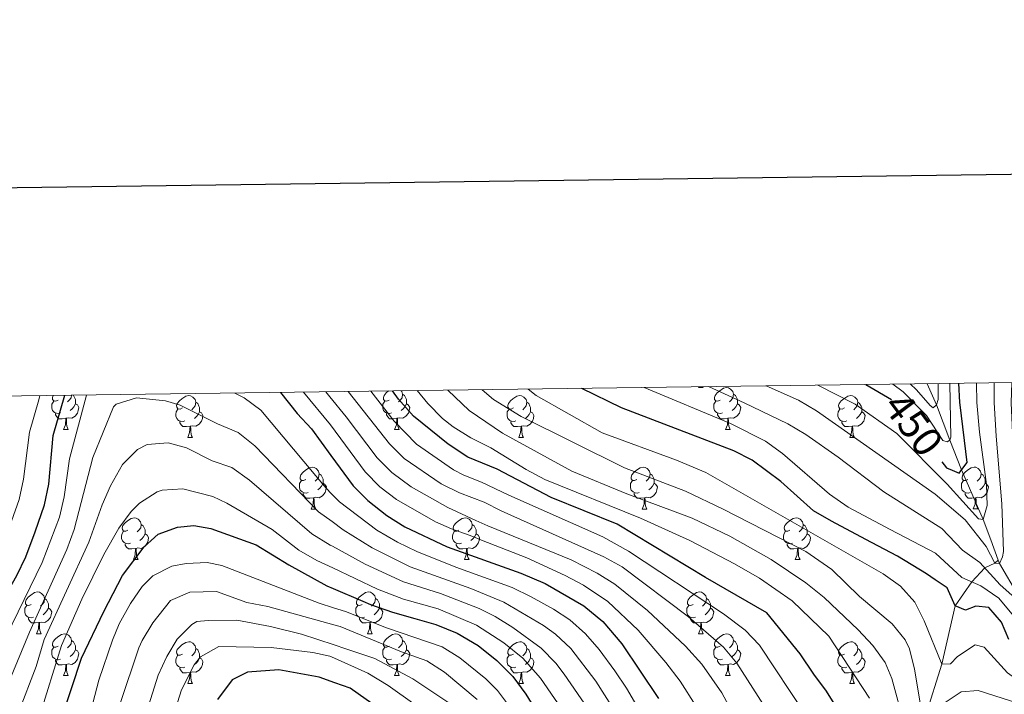
# Model space of a CAD drawing. Units: metres. Extents: x 588890 to 593385, y 4774886 to 4777915.
# Drawn here: x 590700 to 590936, y 4777546 to 4777708 of the extents above; entities that cross this region are included whole.
import ezdxf
from ezdxf.enums import TextEntityAlignment as Align

# ---------------------------------------------------------------- set-up
doc = ezdxf.new("R2010")
doc.units = ezdxf.units.M
doc.header["$MEASUREMENT"] = 0
doc.linetypes.add('DGN Style 3', pattern=[1147.6976, 819.784, -327.9136])
for name, color, linetype, lineweight in [('Nivel 11', 7, 'Continuous', 0), ('Nivel 36', 7, 'Continuous', 0), ('Nivel 4', 7, 'Continuous', 0), ('Nivel 41', 7, 'Continuous', 0), ('Nivel 5', 7, 'Continuous', 0), ('Nivel 61', 7, 'Continuous', 0), ('Nivel 63', 7, 'Continuous', 0)]:
    doc.layers.add(name, color=color, linetype=linetype, lineweight=lineweight)
doc.styles.add('Style-Helvetica-Narrow-Oblique', font='txt')

msp = doc.modelspace()

# ---------------------------------------------------------------- linework, layer by layer
at = {"layer": 'Nivel 11', "color": 142, "linetype": 'DGN Style 3', "lineweight": 13}
for points in [[(590916.98, 4777620.51, 437.01), (590919.29, 4777615.44, 440), (590922.42, 4777606.98, 445), (590925.25, 4777599.86, 450), (590930.4, 4777587.99, 455), (590932.3, 4777583.07, 455), (590934.06, 4777578.23, 459.27)], [(590932.99, 4777307.65, 570), (590931.4, 4777322.96, 565), (590930.58, 4777336.76, 560), (590928.22, 4777353.59, 555), (590922.83, 4777413.51, 535), (590922.18, 4777427.16, 530), (590922.46, 4777441.13, 525), (590918.43, 4777457.79, 520), (590916.08, 4777481.07, 510), (590914.3, 4777491.87, 505), (590915.29, 4777503.28, 500), (590913.98, 4777512.79, 495), (590914.43, 4777528.15, 490), (590916.14, 4777539.24, 485), (590920.56, 4777553.31, 480), (590923.74, 4777567.3, 475), (590927.69, 4777573, 470), (590930.8, 4777576.4, 465), (590933.23, 4777577.51, 460), (590934.06, 4777578.23, 459.27)], [(590934.06, 4777578.23, 459.27), (590934.36, 4777577.4, 460), (590938.76, 4777569.9, 465)]]:
    msp.add_polyline3d(points, dxfattribs=at)
at = {"layer": 'Nivel 36', "color": 92, "linetype": 'Continuous', "lineweight": 0}
for p, q in [((590862.23, 4777619.57), (590862.31, 4777619.77)), ((590862.23, 4777619.57), (590863.36, 4777619.57)), ((590863.24, 4777619.79), (590863.36, 4777619.57)), ((590710.06, 4777609.53), (590711.18, 4777609.53)), ((590789.38, 4777609.53), (590790.51, 4777609.53)), ((590868.71, 4777609.53), (590869.83, 4777609.53)), ((590739.83, 4777607.63), (590740.95, 4777607.63)), ((590819.16, 4777607.63), (590820.28, 4777607.63)), ((590898.48, 4777607.63), (590899.61, 4777607.63)), ((590769.41, 4777590.48), (590770.53, 4777590.48)), ((590848.73, 4777590.48), (590849.86, 4777590.48)), ((590928.06, 4777590.49), (590929.18, 4777590.49)), ((590726.77, 4777578.34), (590727.9, 4777578.34)), ((590806.1, 4777578.34), (590807.22, 4777578.34)), ((590885.42, 4777578.34), (590886.55, 4777578.34)), ((590703.58, 4777560.57), (590704.71, 4777560.57)), ((590782.91, 4777560.57), (590784.03, 4777560.57)), ((590862.23, 4777560.57), (590863.36, 4777560.57)), ((590710.06, 4777550.54), (590711.18, 4777550.54)), ((590789.38, 4777550.54), (590790.51, 4777550.54)), ((590868.71, 4777550.54), (590869.83, 4777550.54)), ((590739.83, 4777548.63), (590740.95, 4777548.63)), ((590819.16, 4777548.63), (590820.28, 4777548.63)), ((590898.48, 4777548.63), (590899.61, 4777548.63))]:
    msp.add_line(p, q, dxfattribs=at)
at = {"layer": 'Nivel 36', "color": 92, "linetype": 'Continuous', "lineweight": 0, "flags": 128}
for points in [[(590788.08, 4777616.59), (590787.55, 4777616.33), (590787.02, 4777616.38), (590786.76, 4777616.75), (590786.7, 4777617.18), (590786.86, 4777617.7), (590787.34, 4777618.29), (590787.92, 4777618.78)], [(590790.92, 4777618.82), (590791.11, 4777618.61), (590791.27, 4777617.97), (590791.16, 4777617.12), (590790.73, 4777616.59), (590790.31, 4777616.17)], [(590867.41, 4777616.59), (590866.88, 4777616.33), (590866.35, 4777616.38), (590866.08, 4777616.75), (590866.03, 4777617.18), (590866.19, 4777617.7), (590866.67, 4777618.29), (590867.3, 4777618.82), (590868.2, 4777619.41), (590868.95, 4777619.57), (590869.37, 4777619.51), (590869.9, 4777619.2), (590870.43, 4777618.61), (590870.59, 4777617.97), (590870.48, 4777617.12), (590870.06, 4777616.59), (590869.64, 4777616.17)], [(590709.34, 4777613.51), (590708.92, 4777613.35), (590708.33, 4777613.41), (590707.86, 4777613.62), (590707.43, 4777614.05), (590707.22, 4777614.63), (590707.22, 4777615.05), (590707.27, 4777615.64), (590707.7, 4777616.33)], [(590708.76, 4777616.59), (590708.23, 4777616.33), (590707.7, 4777616.38), (590707.43, 4777616.75), (590707.38, 4777617.18), (590707.54, 4777617.7)], [(590711.91, 4777617.75), (590711.83, 4777617.12), (590711.41, 4777616.59), (590710.99, 4777616.17)], [(590712.26, 4777617.76), (590712.42, 4777617.66), (590712.73, 4777617.02), (590712.89, 4777616.7), (590712.89, 4777616.12), (590712.89, 4777615.69), (590712.52, 4777615), (590712.1, 4777614.52), (590711.62, 4777614.1)], [(590738.53, 4777614.69), (590738, 4777614.42), (590737.47, 4777614.48), (590737.2, 4777614.85), (590737.15, 4777615.27), (590737.31, 4777615.79), (590737.79, 4777616.39), (590738.42, 4777616.92), (590739.32, 4777617.5), (590740.07, 4777617.66), (590740.49, 4777617.61), (590741.02, 4777617.29), (590741.55, 4777616.71), (590741.71, 4777616.07), (590741.6, 4777615.22), (590741.18, 4777614.69), (590740.76, 4777614.26)], [(590741.71, 4777616.07), (590742.19, 4777615.75), (590742.5, 4777615.11), (590742.66, 4777614.79), (590742.66, 4777614.21), (590742.66, 4777613.79), (590742.29, 4777613.1), (590741.87, 4777612.62), (590741.39, 4777612.2)], [(590788.67, 4777613.51), (590788.24, 4777613.35), (590787.66, 4777613.41), (590787.18, 4777613.62), (590786.76, 4777614.05), (590786.54, 4777614.63), (590786.54, 4777615.05), (590786.6, 4777615.64), (590787.02, 4777616.33)], [(590791.27, 4777617.97), (590791.74, 4777617.66), (590792.06, 4777617.02), (590792.22, 4777616.7), (590792.22, 4777616.12), (590792.22, 4777615.69), (590791.85, 4777615), (590791.43, 4777614.52), (590790.95, 4777614.1)], [(590817.86, 4777614.69), (590817.32, 4777614.42), (590816.8, 4777614.48), (590816.53, 4777614.85), (590816.48, 4777615.27), (590816.64, 4777615.79), (590817.12, 4777616.39), (590817.75, 4777616.92), (590818.65, 4777617.5), (590819.4, 4777617.66), (590819.82, 4777617.61), (590820.35, 4777617.29), (590820.88, 4777616.71), (590821.04, 4777616.07), (590820.93, 4777615.22), (590820.5, 4777614.69), (590820.08, 4777614.26)], [(590821.04, 4777616.07), (590821.52, 4777615.75), (590821.83, 4777615.11), (590821.99, 4777614.79), (590821.99, 4777614.21), (590821.99, 4777613.79), (590821.62, 4777613.1), (590821.2, 4777612.62), (590820.72, 4777612.2)], [(590867.99, 4777613.51), (590867.57, 4777613.35), (590866.98, 4777613.41), (590866.51, 4777613.62), (590866.08, 4777614.05), (590865.87, 4777614.63), (590865.87, 4777615.05), (590865.92, 4777615.64), (590866.35, 4777616.33)], [(590870.59, 4777617.97), (590871.07, 4777617.66), (590871.38, 4777617.02), (590871.54, 4777616.7), (590871.54, 4777616.12), (590871.54, 4777615.69), (590871.17, 4777615), (590870.75, 4777614.52), (590870.27, 4777614.1)], [(590897.18, 4777614.69), (590896.65, 4777614.42), (590896.12, 4777614.48), (590895.86, 4777614.85), (590895.8, 4777615.27), (590895.96, 4777615.79), (590896.44, 4777616.39), (590897.08, 4777616.92), (590897.98, 4777617.5), (590898.72, 4777617.66), (590899.15, 4777617.61), (590899.68, 4777617.29), (590900.21, 4777616.71), (590900.37, 4777616.07), (590900.26, 4777615.22), (590899.83, 4777614.69), (590899.41, 4777614.26)], [(590900.37, 4777616.07), (590900.84, 4777615.75), (590901.16, 4777615.11), (590901.32, 4777614.79), (590901.32, 4777614.21), (590901.32, 4777613.79), (590900.95, 4777613.1), (590900.53, 4777612.62), (590900.05, 4777612.2)], [(590712.89, 4777615.69), (590713.35, 4777615.44), (590713.69, 4777614.83), (590713.58, 4777614.1), (590713.37, 4777613.46), (590712.79, 4777612.72), (590711.99, 4777612.24), (590711.14, 4777612.35), (590710.71, 4777612.22)], [(590739.11, 4777611.61), (590738.69, 4777611.45), (590738.1, 4777611.51), (590737.63, 4777611.72), (590737.2, 4777612.14), (590736.99, 4777612.73), (590736.99, 4777613.15), (590737.04, 4777613.73), (590737.47, 4777614.42)], [(590742.66, 4777613.79), (590743.12, 4777613.54), (590743.46, 4777612.92), (590743.35, 4777612.2), (590743.14, 4777611.56), (590742.56, 4777610.82), (590741.76, 4777610.34), (590740.91, 4777610.44), (590740.48, 4777610.31)], [(590792.22, 4777615.69), (590792.67, 4777615.44), (590793.02, 4777614.83), (590792.91, 4777614.1), (590792.7, 4777613.46), (590792.11, 4777612.72), (590791.32, 4777612.24), (590790.47, 4777612.35), (590790.04, 4777612.22)], [(590818.44, 4777611.61), (590818.02, 4777611.45), (590817.43, 4777611.51), (590816.96, 4777611.72), (590816.53, 4777612.14), (590816.32, 4777612.73), (590816.32, 4777613.15), (590816.37, 4777613.73), (590816.8, 4777614.42)], [(590821.99, 4777613.79), (590822.44, 4777613.54), (590822.79, 4777612.92), (590822.68, 4777612.2), (590822.47, 4777611.56), (590821.88, 4777610.82), (590821.09, 4777610.34), (590820.24, 4777610.44), (590819.81, 4777610.31)], [(590871.54, 4777615.69), (590872, 4777615.44), (590872.34, 4777614.83), (590872.23, 4777614.1), (590872.02, 4777613.46), (590871.44, 4777612.72), (590870.64, 4777612.24), (590869.79, 4777612.35), (590869.36, 4777612.22)], [(590897.77, 4777611.61), (590897.34, 4777611.45), (590896.76, 4777611.51), (590896.28, 4777611.72), (590895.86, 4777612.14), (590895.64, 4777612.73), (590895.64, 4777613.15), (590895.7, 4777613.73), (590896.12, 4777614.42)], [(590901.32, 4777613.79), (590901.77, 4777613.54), (590902.12, 4777612.92), (590902.01, 4777612.2), (590901.8, 4777611.56), (590901.21, 4777610.82), (590900.42, 4777610.34), (590899.57, 4777610.44), (590899.14, 4777610.31)], [(590710.6, 4777612.22), (590709.71, 4777612.13), (590708.87, 4777612.13), (590708.44, 4777612.56), (590708.12, 4777613.04), (590708.12, 4777613.35)], [(590710.06, 4777609.53), (590710.49, 4777610.69), (590710.6, 4777612.22), (590710.71, 4777612.22), (590710.75, 4777611.63), (590710.78, 4777610.95), (590710.85, 4777610.33), (590710.97, 4777609.93), (590711.18, 4777609.53)], [(590740.37, 4777610.31), (590739.48, 4777610.23), (590738.64, 4777610.23), (590738.21, 4777610.66), (590737.89, 4777611.13), (590737.89, 4777611.45)], [(590789.93, 4777612.22), (590789.04, 4777612.13), (590788.19, 4777612.13), (590787.77, 4777612.56), (590787.45, 4777613.04), (590787.45, 4777613.35)], [(590789.38, 4777609.53), (590789.82, 4777610.69), (590789.93, 4777612.22), (590790.04, 4777612.22), (590790.07, 4777611.63), (590790.11, 4777610.95), (590790.18, 4777610.33), (590790.29, 4777609.93), (590790.51, 4777609.53)], [(590819.7, 4777610.31), (590818.81, 4777610.23), (590817.96, 4777610.23), (590817.54, 4777610.66), (590817.22, 4777611.13), (590817.22, 4777611.45)], [(590869.25, 4777612.22), (590868.36, 4777612.13), (590867.52, 4777612.13), (590867.09, 4777612.56), (590866.77, 4777613.04), (590866.77, 4777613.35)], [(590868.71, 4777609.53), (590869.14, 4777610.69), (590869.25, 4777612.22), (590869.36, 4777612.22), (590869.4, 4777611.63), (590869.43, 4777610.95), (590869.5, 4777610.33), (590869.62, 4777609.93), (590869.83, 4777609.53)], [(590899.03, 4777610.31), (590898.14, 4777610.23), (590897.29, 4777610.23), (590896.87, 4777610.66), (590896.55, 4777611.13), (590896.55, 4777611.45)], [(590739.83, 4777607.63), (590740.26, 4777608.79), (590740.37, 4777610.31), (590740.48, 4777610.31), (590740.52, 4777609.73), (590740.55, 4777609.04), (590740.62, 4777608.43), (590740.74, 4777608.03), (590740.95, 4777607.63)], [(590819.16, 4777607.63), (590819.59, 4777608.79), (590819.7, 4777610.31), (590819.81, 4777610.31), (590819.84, 4777609.73), (590819.88, 4777609.04), (590819.95, 4777608.43), (590820.06, 4777608.03), (590820.28, 4777607.63)], [(590898.48, 4777607.63), (590898.92, 4777608.79), (590899.03, 4777610.31), (590899.14, 4777610.31), (590899.17, 4777609.73), (590899.21, 4777609.04), (590899.28, 4777608.43), (590899.39, 4777608.03), (590899.61, 4777607.63)], [(590768.11, 4777597.54), (590767.58, 4777597.28), (590767.05, 4777597.33), (590766.78, 4777597.7), (590766.73, 4777598.13), (590766.89, 4777598.65), (590767.37, 4777599.24), (590768, 4777599.77), (590768.9, 4777600.36), (590769.65, 4777600.52), (590770.07, 4777600.46), (590770.6, 4777600.15), (590771.13, 4777599.56), (590771.29, 4777598.92), (590771.18, 4777598.07), (590770.76, 4777597.54), (590770.34, 4777597.12)], [(590847.43, 4777597.54), (590846.9, 4777597.28), (590846.37, 4777597.33), (590846.11, 4777597.7), (590846.05, 4777598.13), (590846.21, 4777598.65), (590846.69, 4777599.24), (590847.33, 4777599.77), (590848.23, 4777600.36), (590848.97, 4777600.52), (590849.4, 4777600.46), (590849.93, 4777600.15), (590850.46, 4777599.56), (590850.62, 4777598.92), (590850.51, 4777598.07), (590850.08, 4777597.54), (590849.66, 4777597.12)], [(590926.76, 4777597.55), (590926.23, 4777597.28), (590925.7, 4777597.33), (590925.43, 4777597.71), (590925.38, 4777598.13), (590925.54, 4777598.65), (590926.02, 4777599.25), (590926.65, 4777599.77), (590927.55, 4777600.36), (590928.3, 4777600.52), (590928.72, 4777600.47), (590929.25, 4777600.15), (590929.78, 4777599.57), (590929.94, 4777598.93), (590929.83, 4777598.07), (590929.41, 4777597.55), (590928.99, 4777597.12)], [(590768.69, 4777594.46), (590768.27, 4777594.3), (590767.68, 4777594.36), (590767.21, 4777594.57), (590766.78, 4777595), (590766.57, 4777595.58), (590766.57, 4777596), (590766.62, 4777596.59), (590767.05, 4777597.28)], [(590771.29, 4777598.92), (590771.77, 4777598.61), (590772.08, 4777597.97), (590772.24, 4777597.65), (590772.24, 4777597.07), (590772.24, 4777596.64), (590771.87, 4777595.95), (590771.45, 4777595.47), (590770.97, 4777595.05)], [(590848.02, 4777594.46), (590847.59, 4777594.3), (590847.01, 4777594.36), (590846.53, 4777594.57), (590846.11, 4777595), (590845.89, 4777595.58), (590845.89, 4777596), (590845.95, 4777596.59), (590846.37, 4777597.28)], [(590850.62, 4777598.92), (590851.09, 4777598.61), (590851.41, 4777597.97), (590851.57, 4777597.65), (590851.57, 4777597.07), (590851.57, 4777596.64), (590851.2, 4777595.95), (590850.78, 4777595.47), (590850.3, 4777595.05)], [(590927.34, 4777594.47), (590926.92, 4777594.31), (590926.33, 4777594.37), (590925.86, 4777594.57), (590925.43, 4777595), (590925.22, 4777595.59), (590925.22, 4777596.01), (590925.27, 4777596.59), (590925.7, 4777597.28)], [(590929.94, 4777598.93), (590930.42, 4777598.61), (590930.73, 4777597.97), (590930.89, 4777597.65), (590930.89, 4777597.07), (590930.89, 4777596.65), (590930.52, 4777595.95), (590930.1, 4777595.47), (590929.62, 4777595.05)], [(590772.24, 4777596.64), (590772.7, 4777596.39), (590773.04, 4777595.78), (590772.93, 4777595.05), (590772.72, 4777594.41), (590772.14, 4777593.67), (590771.34, 4777593.19), (590770.49, 4777593.3), (590770.06, 4777593.17)], [(590851.57, 4777596.64), (590852.02, 4777596.39), (590852.37, 4777595.78), (590852.26, 4777595.05), (590852.05, 4777594.41), (590851.46, 4777593.67), (590850.67, 4777593.19), (590849.82, 4777593.3), (590849.39, 4777593.17)], [(590930.89, 4777596.65), (590931.35, 4777596.39), (590931.69, 4777595.78), (590931.58, 4777595.05), (590931.37, 4777594.41), (590930.79, 4777593.67), (590929.99, 4777593.19), (590929.14, 4777593.3), (590928.71, 4777593.17)], [(590769.95, 4777593.17), (590769.06, 4777593.08), (590768.22, 4777593.08), (590767.79, 4777593.51), (590767.47, 4777593.99), (590767.47, 4777594.3)], [(590769.41, 4777590.48), (590769.84, 4777591.64), (590769.95, 4777593.17), (590770.06, 4777593.17), (590770.1, 4777592.58), (590770.13, 4777591.9), (590770.2, 4777591.28), (590770.32, 4777590.88), (590770.53, 4777590.48)], [(590849.28, 4777593.17), (590848.39, 4777593.08), (590847.54, 4777593.08), (590847.12, 4777593.51), (590846.8, 4777593.99), (590846.8, 4777594.3)], [(590848.73, 4777590.48), (590849.17, 4777591.64), (590849.28, 4777593.17), (590849.39, 4777593.17), (590849.42, 4777592.58), (590849.46, 4777591.9), (590849.53, 4777591.28), (590849.64, 4777590.88), (590849.86, 4777590.48)], [(590928.6, 4777593.17), (590927.71, 4777593.09), (590926.87, 4777593.09), (590926.44, 4777593.51), (590926.12, 4777593.99), (590926.12, 4777594.31)], [(590928.06, 4777590.49), (590928.49, 4777591.65), (590928.6, 4777593.17), (590928.71, 4777593.17), (590928.75, 4777592.59), (590928.78, 4777591.9), (590928.85, 4777591.29), (590928.97, 4777590.89), (590929.18, 4777590.49)], [(590725.47, 4777585.4), (590724.94, 4777585.14), (590724.41, 4777585.19), (590724.14, 4777585.56), (590724.09, 4777585.99), (590724.25, 4777586.51), (590724.73, 4777587.1), (590725.36, 4777587.63), (590726.26, 4777588.22), (590727.01, 4777588.38), (590727.44, 4777588.32), (590727.96, 4777588.01), (590728.5, 4777587.42), (590728.66, 4777586.78), (590728.54, 4777585.93), (590728.12, 4777585.4), (590727.7, 4777584.98)], [(590804.8, 4777585.4), (590804.27, 4777585.14), (590803.74, 4777585.19), (590803.47, 4777585.56), (590803.42, 4777585.99), (590803.58, 4777586.51), (590804.06, 4777587.1), (590804.69, 4777587.63), (590805.59, 4777588.22), (590806.34, 4777588.38), (590806.76, 4777588.32), (590807.29, 4777588.01), (590807.82, 4777587.42), (590807.98, 4777586.78), (590807.87, 4777585.93), (590807.45, 4777585.4), (590807.03, 4777584.98)], [(590884.12, 4777585.4), (590883.59, 4777585.14), (590883.06, 4777585.19), (590882.8, 4777585.56), (590882.74, 4777585.99), (590882.9, 4777586.51), (590883.38, 4777587.1), (590884.02, 4777587.63), (590884.92, 4777588.22), (590885.66, 4777588.38), (590886.09, 4777588.32), (590886.62, 4777588.01), (590887.15, 4777587.42), (590887.31, 4777586.78), (590887.2, 4777585.93), (590886.77, 4777585.4), (590886.35, 4777584.98)], [(590728.66, 4777586.78), (590729.13, 4777586.47), (590729.44, 4777585.83), (590729.6, 4777585.51), (590729.6, 4777584.93), (590729.6, 4777584.5), (590729.24, 4777583.81), (590728.82, 4777583.33), (590728.34, 4777582.91)], [(590807.98, 4777586.78), (590808.46, 4777586.47), (590808.77, 4777585.83), (590808.93, 4777585.51), (590808.93, 4777584.93), (590808.93, 4777584.5), (590808.56, 4777583.81), (590808.14, 4777583.33), (590807.66, 4777582.91)], [(590887.31, 4777586.78), (590887.78, 4777586.47), (590888.1, 4777585.83), (590888.26, 4777585.51), (590888.26, 4777584.93), (590888.26, 4777584.5), (590887.89, 4777583.81), (590887.47, 4777583.33), (590886.99, 4777582.91)], [(590726.06, 4777582.32), (590725.63, 4777582.16), (590725.04, 4777582.22), (590724.57, 4777582.43), (590724.14, 4777582.86), (590723.93, 4777583.44), (590723.93, 4777583.86), (590723.98, 4777584.45), (590724.41, 4777585.14)], [(590729.6, 4777584.5), (590730.06, 4777584.25), (590730.4, 4777583.64), (590730.3, 4777582.91), (590730.08, 4777582.27), (590729.5, 4777581.53), (590728.7, 4777581.05), (590727.86, 4777581.16), (590727.42, 4777581.03)], [(590805.38, 4777582.32), (590804.96, 4777582.16), (590804.37, 4777582.22), (590803.9, 4777582.43), (590803.47, 4777582.86), (590803.26, 4777583.44), (590803.26, 4777583.86), (590803.31, 4777584.45), (590803.74, 4777585.14)], [(590808.93, 4777584.5), (590809.39, 4777584.25), (590809.73, 4777583.64), (590809.62, 4777582.91), (590809.41, 4777582.27), (590808.83, 4777581.53), (590808.03, 4777581.05), (590807.18, 4777581.16), (590806.75, 4777581.03)], [(590884.71, 4777582.32), (590884.28, 4777582.16), (590883.7, 4777582.22), (590883.22, 4777582.43), (590882.8, 4777582.86), (590882.58, 4777583.44), (590882.58, 4777583.86), (590882.64, 4777584.45), (590883.06, 4777585.14)], [(590888.26, 4777584.5), (590888.71, 4777584.25), (590889.06, 4777583.64), (590888.95, 4777582.91), (590888.74, 4777582.27), (590888.15, 4777581.53), (590887.36, 4777581.05), (590886.51, 4777581.16), (590886.08, 4777581.03)], [(590727.32, 4777581.03), (590726.42, 4777580.94), (590725.58, 4777580.94), (590725.16, 4777581.37), (590724.84, 4777581.85), (590724.84, 4777582.16)], [(590726.77, 4777578.34), (590727.2, 4777579.5), (590727.32, 4777581.03), (590727.42, 4777581.03), (590727.46, 4777580.44), (590727.5, 4777579.76), (590727.56, 4777579.14), (590727.68, 4777578.74), (590727.9, 4777578.34)], [(590806.64, 4777581.03), (590805.75, 4777580.94), (590804.91, 4777580.94), (590804.48, 4777581.37), (590804.16, 4777581.85), (590804.16, 4777582.16)], [(590806.1, 4777578.34), (590806.53, 4777579.5), (590806.64, 4777581.03), (590806.75, 4777581.03), (590806.79, 4777580.44), (590806.82, 4777579.76), (590806.89, 4777579.14), (590807.01, 4777578.74), (590807.22, 4777578.34)], [(590885.97, 4777581.03), (590885.08, 4777580.94), (590884.23, 4777580.94), (590883.81, 4777581.37), (590883.49, 4777581.85), (590883.49, 4777582.16)], [(590885.42, 4777578.34), (590885.86, 4777579.5), (590885.97, 4777581.03), (590886.08, 4777581.03), (590886.11, 4777580.44), (590886.15, 4777579.76), (590886.22, 4777579.14), (590886.33, 4777578.74), (590886.55, 4777578.34)], [(590702.28, 4777567.63), (590701.75, 4777567.37), (590701.22, 4777567.42), (590700.96, 4777567.79), (590700.9, 4777568.22), (590701.06, 4777568.74), (590701.54, 4777569.33), (590702.18, 4777569.86), (590703.08, 4777570.45), (590703.82, 4777570.61), (590704.25, 4777570.55), (590704.78, 4777570.24), (590705.31, 4777569.65), (590705.47, 4777569.01), (590705.36, 4777568.16), (590704.93, 4777567.63), (590704.51, 4777567.21)], [(590705.47, 4777569.01), (590705.94, 4777568.7), (590706.26, 4777568.06), (590706.42, 4777567.74), (590706.42, 4777567.16), (590706.42, 4777566.73), (590706.05, 4777566.04), (590705.63, 4777565.56), (590705.15, 4777565.14)], [(590781.61, 4777567.63), (590781.08, 4777567.37), (590780.55, 4777567.43), (590780.28, 4777567.79), (590780.23, 4777568.22), (590780.39, 4777568.74), (590780.87, 4777569.33), (590781.5, 4777569.87), (590782.4, 4777570.45), (590783.15, 4777570.61), (590783.57, 4777570.55), (590784.1, 4777570.24), (590784.63, 4777569.65), (590784.79, 4777569.01), (590784.68, 4777568.17), (590784.26, 4777567.63), (590783.84, 4777567.21)], [(590784.79, 4777569.01), (590785.27, 4777568.7), (590785.58, 4777568.06), (590785.74, 4777567.74), (590785.74, 4777567.16), (590785.74, 4777566.73), (590785.37, 4777566.05), (590784.95, 4777565.57), (590784.47, 4777565.15)], [(590860.93, 4777567.63), (590860.4, 4777567.37), (590859.87, 4777567.43), (590859.61, 4777567.79), (590859.55, 4777568.22), (590859.71, 4777568.74), (590860.19, 4777569.33), (590860.83, 4777569.87), (590861.73, 4777570.45), (590862.47, 4777570.61), (590862.9, 4777570.55), (590863.43, 4777570.24), (590863.96, 4777569.65), (590864.12, 4777569.01), (590864.01, 4777568.17), (590863.58, 4777567.63), (590863.16, 4777567.21)], [(590864.12, 4777569.01), (590864.59, 4777568.7), (590864.91, 4777568.06), (590865.07, 4777567.74), (590865.07, 4777567.16), (590865.07, 4777566.73), (590864.7, 4777566.05), (590864.28, 4777565.57), (590863.8, 4777565.15)], [(590702.87, 4777564.55), (590702.44, 4777564.39), (590701.86, 4777564.45), (590701.38, 4777564.66), (590700.96, 4777565.09), (590700.74, 4777565.67), (590700.74, 4777566.09), (590700.8, 4777566.68), (590701.22, 4777567.37)], [(590706.42, 4777566.73), (590706.87, 4777566.48), (590707.22, 4777565.87), (590707.11, 4777565.14), (590706.9, 4777564.5), (590706.31, 4777563.76), (590705.52, 4777563.28), (590704.67, 4777563.39), (590704.24, 4777563.26)], [(590782.19, 4777564.55), (590781.77, 4777564.39), (590781.18, 4777564.45), (590780.71, 4777564.67), (590780.28, 4777565.09), (590780.07, 4777565.67), (590780.07, 4777566.09), (590780.12, 4777566.68), (590780.55, 4777567.37)], [(590785.74, 4777566.73), (590786.2, 4777566.49), (590786.54, 4777565.87), (590786.43, 4777565.15), (590786.22, 4777564.51), (590785.64, 4777563.77), (590784.84, 4777563.29), (590783.99, 4777563.39), (590783.56, 4777563.26)], [(590861.52, 4777564.55), (590861.09, 4777564.39), (590860.51, 4777564.45), (590860.03, 4777564.67), (590859.61, 4777565.09), (590859.39, 4777565.67), (590859.39, 4777566.09), (590859.45, 4777566.68), (590859.87, 4777567.37)], [(590865.07, 4777566.73), (590865.52, 4777566.49), (590865.87, 4777565.87), (590865.76, 4777565.15), (590865.55, 4777564.51), (590864.96, 4777563.77), (590864.17, 4777563.29), (590863.32, 4777563.39), (590862.89, 4777563.26)], [(590704.13, 4777563.26), (590703.24, 4777563.17), (590702.39, 4777563.17), (590701.97, 4777563.6), (590701.65, 4777564.08), (590701.65, 4777564.39)], [(590783.45, 4777563.26), (590782.56, 4777563.17), (590781.72, 4777563.17), (590781.29, 4777563.61), (590780.97, 4777564.08), (590780.97, 4777564.39)], [(590862.78, 4777563.26), (590861.89, 4777563.17), (590861.04, 4777563.17), (590860.62, 4777563.61), (590860.3, 4777564.08), (590860.3, 4777564.39)], [(590703.58, 4777560.57), (590704.02, 4777561.73), (590704.13, 4777563.26), (590704.24, 4777563.26), (590704.27, 4777562.67), (590704.31, 4777561.99), (590704.38, 4777561.37), (590704.49, 4777560.97), (590704.71, 4777560.57)], [(590782.91, 4777560.57), (590783.34, 4777561.73), (590783.45, 4777563.26), (590783.56, 4777563.26), (590783.6, 4777562.67), (590783.63, 4777561.99), (590783.7, 4777561.37), (590783.82, 4777560.97), (590784.03, 4777560.57)], [(590862.23, 4777560.57), (590862.67, 4777561.73), (590862.78, 4777563.26), (590862.89, 4777563.26), (590862.92, 4777562.67), (590862.96, 4777561.99), (590863.03, 4777561.37), (590863.14, 4777560.97), (590863.36, 4777560.57)], [(590708.76, 4777557.6), (590708.23, 4777557.33), (590707.7, 4777557.39), (590707.43, 4777557.76), (590707.38, 4777558.18), (590707.54, 4777558.7), (590708.02, 4777559.3), (590708.65, 4777559.83), (590709.55, 4777560.41), (590710.3, 4777560.57), (590710.72, 4777560.52), (590711.25, 4777560.21), (590711.78, 4777559.62), (590711.94, 4777558.98), (590711.83, 4777558.13), (590711.41, 4777557.6), (590710.99, 4777557.17)], [(590788.08, 4777557.6), (590787.55, 4777557.33), (590787.02, 4777557.39), (590786.76, 4777557.76), (590786.7, 4777558.19), (590786.86, 4777558.71), (590787.34, 4777559.3), (590787.98, 4777559.83), (590788.88, 4777560.41), (590789.62, 4777560.57), (590790.05, 4777560.52), (590790.58, 4777560.21), (590791.11, 4777559.62), (590791.27, 4777558.98), (590791.16, 4777558.13), (590790.73, 4777557.6), (590790.31, 4777557.17)], [(590867.41, 4777557.6), (590866.88, 4777557.33), (590866.35, 4777557.39), (590866.08, 4777557.76), (590866.03, 4777558.19), (590866.19, 4777558.71), (590866.67, 4777559.3), (590867.3, 4777559.83), (590868.2, 4777560.41), (590868.95, 4777560.57), (590869.37, 4777560.52), (590869.9, 4777560.21), (590870.43, 4777559.62), (590870.59, 4777558.98), (590870.48, 4777558.13), (590870.06, 4777557.6), (590869.64, 4777557.17)], [(590709.34, 4777554.52), (590708.92, 4777554.36), (590708.33, 4777554.42), (590707.86, 4777554.63), (590707.43, 4777555.05), (590707.22, 4777555.64), (590707.22, 4777556.06), (590707.27, 4777556.64), (590707.7, 4777557.33)], [(590711.94, 4777558.98), (590712.42, 4777558.67), (590712.73, 4777558.03), (590712.89, 4777557.71), (590712.89, 4777557.13), (590712.89, 4777556.7), (590712.52, 4777556.01), (590712.1, 4777555.53), (590711.62, 4777555.11)], [(590738.53, 4777555.69), (590738, 4777555.43), (590737.47, 4777555.49), (590737.2, 4777555.85), (590737.15, 4777556.28), (590737.31, 4777556.8), (590737.79, 4777557.39), (590738.42, 4777557.93), (590739.32, 4777558.51), (590740.07, 4777558.67), (590740.49, 4777558.61), (590741.02, 4777558.3), (590741.55, 4777557.71), (590741.71, 4777557.07), (590741.6, 4777556.23), (590741.18, 4777555.69), (590740.76, 4777555.27)], [(590741.71, 4777557.07), (590742.19, 4777556.76), (590742.5, 4777556.12), (590742.66, 4777555.8), (590742.66, 4777555.22), (590742.66, 4777554.79), (590742.29, 4777554.11), (590741.87, 4777553.63), (590741.39, 4777553.21)], [(590788.67, 4777554.52), (590788.24, 4777554.36), (590787.66, 4777554.42), (590787.18, 4777554.63), (590786.76, 4777555.05), (590786.54, 4777555.64), (590786.54, 4777556.06), (590786.6, 4777556.65), (590787.02, 4777557.33)], [(590791.27, 4777558.98), (590791.74, 4777558.67), (590792.06, 4777558.03), (590792.22, 4777557.71), (590792.22, 4777557.13), (590792.22, 4777556.7), (590791.85, 4777556.01), (590791.43, 4777555.53), (590790.95, 4777555.11)], [(590817.86, 4777555.69), (590817.32, 4777555.43), (590816.8, 4777555.49), (590816.53, 4777555.85), (590816.48, 4777556.28), (590816.64, 4777556.8), (590817.12, 4777557.39), (590817.75, 4777557.93), (590818.65, 4777558.51), (590819.4, 4777558.67), (590819.82, 4777558.61), (590820.35, 4777558.3), (590820.88, 4777557.71), (590821.04, 4777557.07), (590820.93, 4777556.23), (590820.5, 4777555.69), (590820.08, 4777555.27)], [(590821.04, 4777557.07), (590821.52, 4777556.76), (590821.83, 4777556.12), (590821.99, 4777555.8), (590821.99, 4777555.22), (590821.99, 4777554.79), (590821.62, 4777554.11), (590821.2, 4777553.63), (590820.72, 4777553.21)], [(590867.99, 4777554.52), (590867.57, 4777554.36), (590866.98, 4777554.42), (590866.51, 4777554.63), (590866.08, 4777555.05), (590865.87, 4777555.64), (590865.87, 4777556.06), (590865.92, 4777556.65), (590866.35, 4777557.33)], [(590870.59, 4777558.98), (590871.07, 4777558.67), (590871.38, 4777558.03), (590871.54, 4777557.71), (590871.54, 4777557.13), (590871.54, 4777556.7), (590871.17, 4777556.01), (590870.75, 4777555.53), (590870.27, 4777555.11)], [(590897.18, 4777555.69), (590896.65, 4777555.43), (590896.12, 4777555.49), (590895.86, 4777555.85), (590895.8, 4777556.28), (590895.96, 4777556.8), (590896.44, 4777557.39), (590897.08, 4777557.93), (590897.98, 4777558.51), (590898.72, 4777558.67), (590899.15, 4777558.61), (590899.68, 4777558.3), (590900.21, 4777557.71), (590900.37, 4777557.07), (590900.26, 4777556.23), (590899.83, 4777555.69), (590899.41, 4777555.27)], [(590900.37, 4777557.07), (590900.84, 4777556.76), (590901.16, 4777556.12), (590901.32, 4777555.8), (590901.32, 4777555.22), (590901.32, 4777554.79), (590900.95, 4777554.11), (590900.53, 4777553.63), (590900.05, 4777553.21)], [(590712.89, 4777556.7), (590713.35, 4777556.45), (590713.69, 4777555.83), (590713.58, 4777555.11), (590713.37, 4777554.47), (590712.79, 4777553.73), (590711.99, 4777553.25), (590711.14, 4777553.35), (590710.71, 4777553.23)], [(590739.11, 4777552.61), (590738.69, 4777552.45), (590738.1, 4777552.51), (590737.63, 4777552.73), (590737.2, 4777553.15), (590736.99, 4777553.73), (590736.99, 4777554.15), (590737.04, 4777554.74), (590737.47, 4777555.43)], [(590742.66, 4777554.79), (590743.12, 4777554.55), (590743.46, 4777553.93), (590743.35, 4777553.21), (590743.14, 4777552.57), (590742.56, 4777551.83), (590741.76, 4777551.35), (590740.91, 4777551.45), (590740.48, 4777551.32)], [(590792.22, 4777556.7), (590792.67, 4777556.45), (590793.02, 4777555.83), (590792.91, 4777555.11), (590792.7, 4777554.47), (590792.11, 4777553.73), (590791.32, 4777553.25), (590790.47, 4777553.35), (590790.04, 4777553.23)], [(590818.44, 4777552.61), (590818.02, 4777552.45), (590817.43, 4777552.51), (590816.96, 4777552.73), (590816.53, 4777553.15), (590816.32, 4777553.73), (590816.32, 4777554.15), (590816.37, 4777554.74), (590816.8, 4777555.43)], [(590821.99, 4777554.79), (590822.44, 4777554.55), (590822.79, 4777553.93), (590822.68, 4777553.21), (590822.47, 4777552.57), (590821.88, 4777551.83), (590821.09, 4777551.35), (590820.24, 4777551.45), (590819.81, 4777551.32)], [(590871.54, 4777556.7), (590872, 4777556.45), (590872.34, 4777555.83), (590872.23, 4777555.11), (590872.02, 4777554.47), (590871.44, 4777553.73), (590870.64, 4777553.25), (590869.79, 4777553.35), (590869.36, 4777553.23)], [(590897.77, 4777552.61), (590897.34, 4777552.45), (590896.76, 4777552.51), (590896.28, 4777552.73), (590895.86, 4777553.15), (590895.64, 4777553.73), (590895.64, 4777554.15), (590895.7, 4777554.74), (590896.12, 4777555.43)], [(590901.32, 4777554.79), (590901.77, 4777554.55), (590902.12, 4777553.93), (590902.01, 4777553.21), (590901.8, 4777552.57), (590901.21, 4777551.83), (590900.42, 4777551.35), (590899.57, 4777551.45), (590899.14, 4777551.32)], [(590710.6, 4777553.23), (590709.71, 4777553.14), (590708.87, 4777553.14), (590708.44, 4777553.57), (590708.12, 4777554.05), (590708.12, 4777554.36)], [(590710.06, 4777550.54), (590710.49, 4777551.7), (590710.6, 4777553.23), (590710.71, 4777553.23), (590710.75, 4777552.64), (590710.78, 4777551.95), (590710.85, 4777551.34), (590710.97, 4777550.94), (590711.18, 4777550.54)], [(590740.37, 4777551.32), (590739.48, 4777551.23), (590738.64, 4777551.23), (590738.21, 4777551.67), (590737.89, 4777552.14), (590737.89, 4777552.45)], [(590789.93, 4777553.23), (590789.04, 4777553.14), (590788.19, 4777553.14), (590787.77, 4777553.57), (590787.45, 4777554.05), (590787.45, 4777554.36)], [(590789.38, 4777550.54), (590789.82, 4777551.7), (590789.93, 4777553.23), (590790.04, 4777553.23), (590790.07, 4777552.64), (590790.11, 4777551.95), (590790.18, 4777551.34), (590790.29, 4777550.94), (590790.51, 4777550.54)], [(590819.7, 4777551.32), (590818.81, 4777551.23), (590817.96, 4777551.23), (590817.54, 4777551.67), (590817.22, 4777552.14), (590817.22, 4777552.45)], [(590869.25, 4777553.23), (590868.36, 4777553.14), (590867.52, 4777553.14), (590867.09, 4777553.57), (590866.77, 4777554.05), (590866.77, 4777554.36)], [(590868.71, 4777550.54), (590869.14, 4777551.7), (590869.25, 4777553.23), (590869.36, 4777553.23), (590869.4, 4777552.64), (590869.43, 4777551.95), (590869.5, 4777551.34), (590869.62, 4777550.94), (590869.83, 4777550.54)], [(590899.03, 4777551.32), (590898.14, 4777551.23), (590897.29, 4777551.23), (590896.87, 4777551.67), (590896.55, 4777552.14), (590896.55, 4777552.45)], [(590739.83, 4777548.63), (590740.26, 4777549.79), (590740.37, 4777551.32), (590740.48, 4777551.32), (590740.52, 4777550.73), (590740.55, 4777550.05), (590740.62, 4777549.43), (590740.74, 4777549.03), (590740.95, 4777548.63)], [(590819.16, 4777548.63), (590819.59, 4777549.79), (590819.7, 4777551.32), (590819.81, 4777551.32), (590819.84, 4777550.73), (590819.88, 4777550.05), (590819.95, 4777549.43), (590820.06, 4777549.03), (590820.28, 4777548.63)], [(590898.48, 4777548.63), (590898.92, 4777549.79), (590899.03, 4777551.32), (590899.14, 4777551.32), (590899.17, 4777550.73), (590899.21, 4777550.05), (590899.28, 4777549.43), (590899.39, 4777549.03), (590899.61, 4777548.63)]]:
    msp.add_lwpolyline(points, dxfattribs=at)
at = {"layer": 'Nivel 4', "color": 36, "linetype": 'Continuous', "lineweight": 30}
msp.add_line((590902.29, 4777620.31, 450), (590908.44, 4777616.73, 450), dxfattribs=at)
at = {"layer": 'Nivel 4', "color": 36, "linetype": 'Continuous', "lineweight": 30, "flags": 128}
for points, elevation in [([(590762.01, 4777618.43), (590766.04, 4777613.39), (590769.45, 4777609.73), (590774.12, 4777603.34), (590779.43, 4777596.06), (590782.97, 4777592.54), (590787.49, 4777588.92), (590791.81, 4777586.17), (590802, 4777581.44), (590819.64, 4777575.14), (590825.43, 4777572.6), (590834.76, 4777567.29), (590839.31, 4777563.49), (590843.81, 4777558.13), (590852.61, 4777545.09)], 525), ([(590895.52, 4777542.56), (590892.89, 4777546.79), (590889.86, 4777550.91), (590886.58, 4777555.81), (590878.57, 4777565.57), (590863.89, 4777574.07), (590842.74, 4777586.83), (590826.9, 4777593.21), (590813.96, 4777599.99), (590806.95, 4777602.91), (590802.19, 4777606.03), (590793.93, 4777612.77), (590790.35, 4777616.82), (590788.85, 4777618.79)], 500), ([(590936.57, 4777559.22), (590934.85, 4777563.39), (590931.81, 4777566.88), (590928.71, 4777567.16), (590926.19, 4777566.23), (590923.74, 4777567.3), (590921.79, 4777571.58), (590918.95, 4777573.52), (590916.88, 4777574.93), (590909.91, 4777579.21), (590903.71, 4777582.49), (590902.35, 4777583.21), (590894.08, 4777587.55), (590889.76, 4777590.04), (590881.94, 4777597.09), (590875.11, 4777602.15), (590870.68, 4777604.46), (590843.79, 4777614.75), (590834.25, 4777619.4)], 475), ([(590920.52, 4777601.8), (590921.63, 4777600.32), (590923.02, 4777599.77), (590924.68, 4777599.1), (590925.81, 4777600.58), (590926.61, 4777601.62), (590924.92, 4777615.41), (590924.84, 4777616.03), (590924.64, 4777620.61)], 450), ([(590703.26, 4777585), (590705.5, 4777591.51), (590706.53, 4777596.4), (590707.54, 4777608.08), (590710.35, 4777617.73)], 525), ([(590709.55, 4777540.2), (590714.35, 4777554.75), (590719.72, 4777565.95), (590724.16, 4777574.53), (590729.36, 4777581.44), (590732.7, 4777584.44), (590737.35, 4777586.13), (590741.26, 4777586.51), (590745.36, 4777585.78), (590756.18, 4777581.9), (590764.03, 4777577.08), (590773.17, 4777572.08), (590774.66, 4777571.44), (590781.76, 4777568.38), (590783.63, 4777567.59), (590788.87, 4777565.72), (590794.2, 4777564.22), (590799.25, 4777562.81), (590804.4, 4777560.75), (590809.39, 4777557.75), (590813.91, 4777554.19), (590817.7, 4777550.35), (590820.84, 4777546.11), (590823.8, 4777541.32)], 550), ([(590597.88, 4777311.03), (590601.16, 4777321.79), (590605.5, 4777332.93), (590607.98, 4777341.41), (590611.53, 4777352), (590622.56, 4777379.94), (590629.31, 4777400.38), (590639.04, 4777433.99), (590644.62, 4777451.02), (590651.32, 4777467.64), (590660.01, 4777487.82), (590673.25, 4777524.21), (590675.71, 4777529.64), (590683.91, 4777543.86), (590692.71, 4777563.72), (590698.81, 4777574.51), (590701, 4777579.01), (590703.26, 4777585)], 525), ([(590785.85, 4777542.54), (590778.76, 4777547.55), (590775.05, 4777548.83), (590771.3, 4777550.14), (590761.6, 4777551.97), (590754.15, 4777551.39), (590750.43, 4777549.51), (590746.9, 4777544.84)], 575)]:
    msp.add_lwpolyline(points, dxfattribs=dict(at, elevation=elevation))
at = {"layer": 'Nivel 5', "color": 36, "linetype": 'Continuous', "lineweight": 0, "flags": 128}
for points, elevation in [([(590821.36, 4777619.23), (590823.34, 4777617.67), (590839.09, 4777608.75), (590856.97, 4777602.18), (590863.97, 4777599.25), (590906.51, 4777574.91), (590910.62, 4777572), (590914.07, 4777568.19), (590916.26, 4777563.69), (590920.56, 4777553.31), (590922.6, 4777553.34), (590924.32, 4777555.11), (590928.49, 4777557.94), (590930.68, 4777557.39), (590936.31, 4777551.23), (590940.43, 4777548.24), (590945.2, 4777546.71), (590946.84, 4777548.05), (590948.45, 4777556.22), (590951.5, 4777598.21), (590951.98, 4777615.56), (590952.46, 4777620.99)], 480), ([(590849.17, 4777619.6), (590869.92, 4777610.96), (590878.29, 4777606.71), (590882.35, 4777603.81), (590893.58, 4777594.04), (590898.08, 4777590.9), (590908.16, 4777585.53), (590919.01, 4777579.93), (590925.29, 4777574.07), (590929.85, 4777572.04), (590934.21, 4777569.12), (590939.71, 4777562.49), (590941.51, 4777566.26), (590941.65, 4777571.26), (590942.11, 4777587.26), (590941.55, 4777606.01), (590941.27, 4777615.93), (590941.53, 4777620.84)], 470), ([(590864.62, 4777619.81), (590873.16, 4777615.92), (590883.63, 4777610.86), (590887.96, 4777608.37), (590895.72, 4777602.92), (590906.6, 4777594.6), (590920.57, 4777585.81), (590925.52, 4777580.59), (590929.65, 4777577.67), (590934.49, 4777572.33), (590937.29, 4777569.84), (590938.76, 4777569.9), (590938.84, 4777583.77), (590937.56, 4777606.96), (590937.16, 4777615.95), (590937.31, 4777620.78)], 465), ([(590878.4, 4777619.99), (590886.21, 4777616.53), (590890.53, 4777614.03), (590918.94, 4777594), (590926.09, 4777587.89), (590931.16, 4777581.47), (590933.23, 4777577.51), (590934.36, 4777577.4), (590935.06, 4777579.01), (590935.28, 4777580.26), (590934.91, 4777591.68), (590933.58, 4777607.91), (590933.06, 4777615.98), (590933.09, 4777620.73)], 460), ([(590890.8, 4777620.16), (590899.75, 4777615.6), (590909.73, 4777608.56), (590921.8, 4777596.46), (590929.33, 4777588.1), (590930.4, 4777587.99), (590931.43, 4777591.33), (590931.27, 4777596.33), (590929.59, 4777608.86), (590928.95, 4777616.01), (590928.86, 4777620.67)], 455), ([(590767.54, 4777618.5), (590773.99, 4777610.67), (590782.33, 4777599.41), (590785.81, 4777595.81), (590789.8, 4777592.76), (590799.15, 4777587.41), (590802.99, 4777585.73), (590808.16, 4777583.87), (590810.22, 4777582.99), (590821.09, 4777578.75), (590830.23, 4777574.58), (590834.63, 4777572.21), (590840.45, 4777568.32), (590847.73, 4777561.42), (590854.35, 4777553.73), (590857.8, 4777549.19), (590861.6, 4777543.34)], 520), ([(590772.9, 4777618.57), (590773.87, 4777617.38), (590777.81, 4777612.57), (590785.23, 4777602.75), (590788.73, 4777599.19), (590793.37, 4777595.76), (590802.1, 4777590.87), (590808.85, 4777587.75), (590811.69, 4777586.43), (590831.66, 4777578.29), (590837.95, 4777575.1), (590842.19, 4777572.45), (590849.97, 4777566.16), (590859.09, 4777557.61), (590862.99, 4777553.28), (590867.84, 4777546.46), (590870.53, 4777541.39)], 515), ([(590778.28, 4777618.65), (590788.13, 4777606.09), (590791.65, 4777602.56), (590800.57, 4777596.55), (590804.97, 4777594.32), (590810.81, 4777592.1), (590814.9, 4777590.08), (590839.54, 4777579.01), (590843.92, 4777576.63), (590859.83, 4777564.65), (590868.18, 4777557.38), (590871.42, 4777553.55), (590880.37, 4777539.55)], 510), ([(590783.66, 4777618.72), (590789.28, 4777611.5), (590794.64, 4777605.98), (590803.46, 4777599.9), (590805.96, 4777598.61), (590810.24, 4777596.91), (590816.73, 4777593.82), (590839.31, 4777583.85), (590845.47, 4777580.41), (590868.19, 4777565.35), (590873.38, 4777561.48), (590876.83, 4777557.85), (590887.94, 4777541.06)], 505), ([(590794.78, 4777618.87), (590797.31, 4777615.75), (590800.84, 4777612.21), (590803.44, 4777610.17), (590807.69, 4777607.52), (590812.42, 4777605.16), (590820.94, 4777599.91), (590825.35, 4777597.57), (590848.33, 4777588.27), (590860.13, 4777582.92), (590870.82, 4777577.34), (590876.84, 4777573.9), (590884.66, 4777568.5), (590893.42, 4777560.02), (590903.16, 4777545.15)], 495), ([(590802.1, 4777618.97), (590807.28, 4777614.06), (590815.25, 4777608.62), (590831.88, 4777599.57), (590845.01, 4777594.11), (590860.67, 4777588.25), (590869.7, 4777583.97), (590879.64, 4777578.36), (590887.92, 4777572.76), (590892.35, 4777569.31), (590900.52, 4777561.53), (590903.97, 4777557.75), (590906.92, 4777553.66), (590908.56, 4777549.87), (590914.43, 4777528.15), (590920.39, 4777537.84), (590924.06, 4777541.39), (590926.28, 4777542.3), (590931.29, 4777542.48), (590934.73, 4777541.85), (590941.59, 4777540.07)], 490), ([(590810.39, 4777619.08), (590813.07, 4777616.7), (590819.68, 4777612.63), (590844.49, 4777600.33), (590859.1, 4777594.78), (590868.11, 4777590.45), (590887.96, 4777580.3), (590894.18, 4777575.99), (590900.82, 4777569.55), (590908.62, 4777562.94), (590911.77, 4777559.11), (590912.8, 4777556.94), (590913.95, 4777552.06), (590916.14, 4777539.24), (590919.49, 4777541.89), (590921.59, 4777544.28), (590925.18, 4777546.66), (590929.25, 4777547.02), (590946.95, 4777541.33)], 485), ([(590908.77, 4777620.4), (590911.3, 4777618.55), (590916.88, 4777612.92), (590920.76, 4777606.9), (590921.83, 4777606.61), (590922.42, 4777606.98), (590922.65, 4777607.69), (590922.41, 4777620.58)], 445), ([(590919.65, 4777620.55), (590919.69, 4777616.7), (590919.29, 4777615.44), (590918.46, 4777614.72), (590917.74, 4777615.31), (590914.49, 4777619.02), (590912.95, 4777620.45)], 440), ([(590590.23, 4777310.18), (590596.82, 4777327.53), (590607.08, 4777357.43), (590614.86, 4777375.86), (590621.19, 4777393.54), (590627, 4777412.08), (590633.36, 4777434.18), (590638.51, 4777453.5), (590640.58, 4777459.58), (590655.34, 4777495.06), (590666.5, 4777524.3), (590666.91, 4777525.37), (590670.09, 4777531.79), (590679.41, 4777547.19), (590687.51, 4777565.02), (590692.42, 4777573.74), (590697.59, 4777587.53), (590699.38, 4777592.74), (590700.42, 4777597.63), (590701.88, 4777608.87), (590704.14, 4777616.63), (590704.32, 4777617.65)], 520), ([(590679.24, 4777524.47), (590688.16, 4777541.31), (590694.86, 4777556.96), (590704.91, 4777577.62), (590709.04, 4777588.52), (590710.17, 4777593.37), (590711.47, 4777602.54), (590715.53, 4777617.8)], 530), ([(590710.84, 4777580.81), (590712.59, 4777585.54), (590717.09, 4777602.82), (590722, 4777614.94), (590722.62, 4777615.57), (590727.52, 4777617.1), (590734.47, 4777616.38), (590737.97, 4777615.35), (590746.91, 4777610.86), (590751.88, 4777608.78), (590755.9, 4777605.61), (590771.16, 4777589.81), (590774.39, 4777587.46), (590777.06, 4777585.51), (590784.03, 4777581.14), (590793.08, 4777576.63), (590807.66, 4777571.46), (590815.54, 4777568.19), (590825.06, 4777562.59), (590827.93, 4777560.51), (590831.58, 4777557.08), (590837.57, 4777549.25), (590842.3, 4777541.81)], 535), ([(590751.06, 4777618.28), (590753.36, 4777617.13), (590757.32, 4777614.18), (590772.99, 4777595.47), (590774.27, 4777594.15), (590776.18, 4777592.2), (590785.14, 4777585.44), (590790.07, 4777582.5), (590794.69, 4777580.29), (590804.05, 4777576.53), (590817.59, 4777571.66), (590822.08, 4777569.47), (590827.48, 4777566.48), (590831.34, 4777563.9), (590835.11, 4777560.59), (590838.39, 4777556.81), (590842.16, 4777551.66), (590844.96, 4777547.52), (590849.88, 4777539.08)], 530), ([(590699.25, 4777541.69), (590703.45, 4777552.72), (590705.36, 4777559.23), (590716.14, 4777582.56), (590719.33, 4777591.46), (590721.3, 4777596.01), (590724.2, 4777601.14), (590727.77, 4777604.77), (590730.09, 4777605.93), (590735.12, 4777606.33), (590739.48, 4777605.11), (590745.66, 4777602.01), (590750.41, 4777600.42), (590754.63, 4777597.38), (590769.57, 4777584.55), (590773.94, 4777581.85), (590774.49, 4777581.55), (590782.3, 4777577.25), (590791.49, 4777573.03), (590800.35, 4777570.26), (590809.66, 4777566.62), (590813.49, 4777564.71), (590817.74, 4777562.08), (590824.52, 4777557.12), (590828, 4777553.53), (590830.03, 4777550.92), (590835.72, 4777542.68)], 540), ([(590704.21, 4777540.53), (590709.57, 4777557.73), (590714.44, 4777568.86), (590719.69, 4777579.57), (590723.26, 4777585.92), (590726.26, 4777589.85), (590728.28, 4777591.87), (590732.5, 4777594.62), (590733.64, 4777595), (590738.66, 4777595.32), (590745.79, 4777593.44), (590749.19, 4777591.91), (590760.01, 4777585.59), (590766.43, 4777580.62), (590770.78, 4777578.15), (590774.58, 4777576.36), (590785.26, 4777571.3), (590791.5, 4777568.86), (590799.8, 4777566.53), (590809, 4777562.61), (590815.55, 4777558.39), (590820.08, 4777554.71), (590824.38, 4777549.95), (590831.04, 4777540.23)], 545), ([(590600.34, 4777277.76), (590611.45, 4777318.17), (590615.12, 4777328.31), (590623.58, 4777356.13), (590636.97, 4777394.53), (590652.31, 4777442.58), (590658.06, 4777457.25), (590673.92, 4777493.86), (590680.44, 4777512.78), (590684.42, 4777523.24), (590685.09, 4777524.55), (590693.54, 4777541.04), (590701.86, 4777560.97), (590710.84, 4777580.81)], 535), ([(590715.61, 4777538.43), (590718.53, 4777549.43), (590721.77, 4777559.07), (590723.38, 4777562.99), (590726.11, 4777567.82), (590728.9, 4777571.88), (590731.44, 4777574.46), (590735.99, 4777576.77), (590739.44, 4777577.41), (590744.49, 4777577.64), (590747.94, 4777576.95), (590771.34, 4777567.9), (590774.74, 4777566.81), (590777.6, 4777565.9), (590787.47, 4777562.03), (590800.77, 4777557.44), (590805.02, 4777554.85), (590811.25, 4777549.75), (590814.02, 4777547), (590817.18, 4777542.85)], 555), ([(590723.62, 4777543.89), (590728.1, 4777557.2), (590728.86, 4777558.97), (590731.47, 4777563.23), (590735.7, 4777568.53), (590740.31, 4777570.55), (590746.71, 4777570.71), (590753.97, 4777568.04), (590758.97, 4777567.1), (590774.81, 4777562.75), (590776.35, 4777562.33), (590791.01, 4777556.21), (590797.13, 4777554.13), (590801.33, 4777551.41), (590809.16, 4777544.85)], 560), ([(590726.25, 4777530.12), (590732.69, 4777550.64), (590734.77, 4777555.15), (590737.28, 4777559.29), (590740.82, 4777562.82), (590742.02, 4777563.5), (590744.69, 4777563.79), (590751.59, 4777563.81), (590759.6, 4777562.35), (590767.06, 4777560.51), (590774.9, 4777557.93), (590777.69, 4777557), (590784.68, 4777554.67), (590793.77, 4777549.75), (590802.1, 4777544.22)], 565), ([(590731.39, 4777525.17), (590738.32, 4777547.11), (590741.34, 4777553.12), (590742.87, 4777555.03), (590747.26, 4777557.54), (590759.83, 4777557.27), (590769.77, 4777556.06), (590773.85, 4777555.19), (590774.95, 4777554.7), (590783, 4777551.13), (590787.82, 4777548.21), (590800.04, 4777539.51)], 570)]:
    msp.add_lwpolyline(points, dxfattribs=dict(at, elevation=elevation))
at = {"layer": 'Nivel 61', "color": 250, "linetype": 'Continuous', "lineweight": 0}
msp.add_3dface([(589815.07, 4775291.73), (589784.51, 4777605.3), (593172.68, 4777650.81), (593204.42, 4775337.2)], dxfattribs=at)
at = {"layer": 'Nivel 63', "color": 7, "linetype": 'Continuous', "lineweight": 30, "flags": 128}
msp.add_lwpolyline([(589698.55, 4777654.02), (589732.97, 4775239.28), (593287.57, 4775289.97), (593253.18, 4777701.72), (589698.55, 4777654.02)], dxfattribs=at)
at = {"layer": 'Nivel 63', "color": 7, "linetype": 'Continuous', "lineweight": 0}
msp.add_3dface([(588930.14, 4774885.98), (588890.33, 4777855.71), (593344.87, 4777915.49), (593384.71, 4774945.74)], dxfattribs=at)

# ---------------------------------------------------------------- texts
at = {"layer": 'Nivel 41', "color": 27, "linetype": 'Continuous', "lineweight": 0, "style": 'Style-Helvetica-Narrow-Oblique'}
msp.add_text('450', height=7, rotation=306.86, dxfattribs=at).set_placement((590913.76, 4777610.81, 450), align=Align.MIDDLE_CENTER)

doc.saveas('drawing.dxf')
